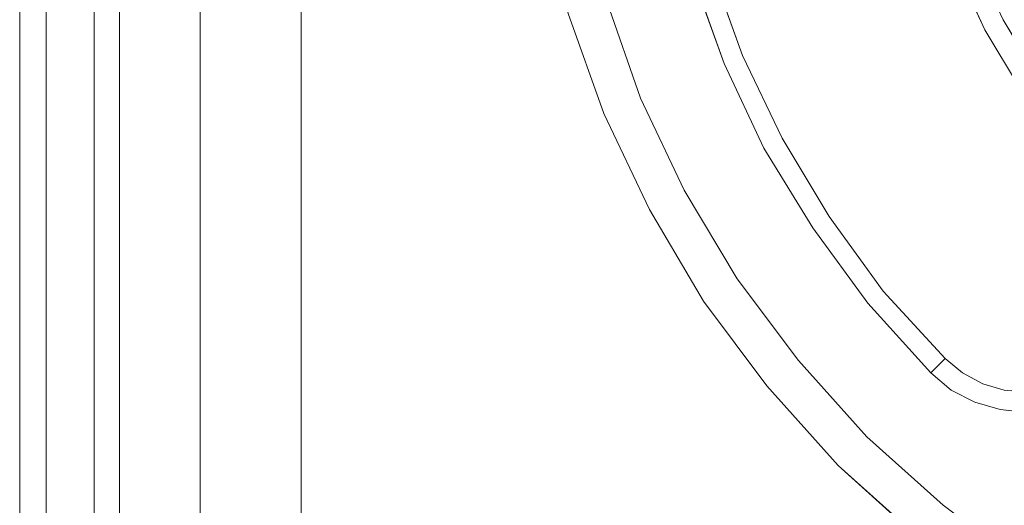
# Model space of a CAD drawing. Units: inches. Extents: x -4.1 to 13, y -11 to -0.1.
# Drawn here: x 5.5 to 6, y -8.5 to -8.2 of the extents above; entities that cross this region are included whole.
import ezdxf

# ---------------------------------------------------------------- set-up
doc = ezdxf.new("R2010")
doc.units = ezdxf.units.IN
doc.header["$MEASUREMENT"] = 0
doc.layers.add('Drawing', color=7, linetype='Continuous', lineweight=0)

# ---------------------------------------------------------------- blocks, each defined once
blk = doc.blocks.new('Block_6')
at = {"layer": 'Drawing', "color": 18, "lineweight": 5, "true_color": 0x000000}
for p, q in [((5.57214, -9.4286), (5.57214, -6.59623)), ((5.57214, -9.4286), (5.57214, -6.59623)), ((5.52478, -9.30449), (5.52478, -6.72034)), ((5.52478, -6.72034), (5.52478, -9.30449)), ((5.46602, -8.83863), (5.46602, -7.18621)), ((5.50979, -7.18621), (5.50979, -8.83863)), ((5.6315, -8.67734), (5.6315, -7.3391)), ((5.6315, -7.3391), (5.6315, -8.67734)), ((5.6315, -7.3391), (5.6315, -8.67734)), ((5.6315, -8.67734), (5.6315, -7.3391)), ((5.87313, -8.1719), (5.89111, -8.22227)), ((5.89111, -8.22227), (5.87313, -8.1719)), ((6.03381, -8.20728), (6.01702, -8.1707)), ((6.01702, -8.1707), (6.03381, -8.20728)), ((5.86173, -8.1749), (5.88032, -8.22706)), ((5.88032, -8.22706), (5.86173, -8.1749)), ((5.81137, -8.19049), (5.83116, -8.24745)), ((5.78859, -8.19768), (5.80957, -8.25644)), ((6.06499, -8.23546), (6.0446, -8.20128)), ((6.0446, -8.20128), (6.06499, -8.23546)), ((6.0548, -8.24205), (6.03381, -8.20728)), ((6.05479, -8.24205), (6.03381, -8.20728)), ((5.89111, -8.22227), (5.9145, -8.27083)), ((5.9145, -8.27083), (5.89111, -8.22227)), ((5.88032, -8.22706), (5.9037, -8.27683)), ((5.9037, -8.27683), (5.88032, -8.22706)), ((5.83116, -8.24745), (5.85694, -8.30141)), ((5.80957, -8.25644), (5.83655, -8.3128)), ((5.9145, -8.27083), (5.94208, -8.317)), ((5.94208, -8.317), (5.9145, -8.27083)), ((5.9037, -8.27683), (5.93248, -8.32359)), ((5.93248, -8.32359), (5.9037, -8.27683)), ((5.85694, -8.30141), (5.88812, -8.35357)), ((5.83655, -8.3128), (5.86833, -8.36676)), ((5.94208, -8.317), (5.97385, -8.36077)), ((5.97385, -8.36077), (5.94208, -8.317)), ((5.93248, -8.32359), (5.96486, -8.36796)), ((5.96486, -8.36796), (5.93248, -8.32359)), ((5.88812, -8.35357), (5.92409, -8.40154)), ((5.97385, -8.36077), (6.01043, -8.40034)), ((6.01043, -8.40034), (5.97385, -8.36077)), ((5.86833, -8.36676), (5.9055, -8.41653)), ((5.96486, -8.36796), (6.00203, -8.40873)), ((6.00203, -8.40873), (5.96486, -8.36796)), ((5.92409, -8.40154), (5.96426, -8.44651)), ((6.00803, -8.40274), (6.00503, -8.40574)), ((6.00983, -8.40094), (6.00803, -8.40274)), ((6.01043, -8.40034), (6.00983, -8.40094)), ((6.01043, -8.40034), (6.02062, -8.40873)), ((6.00503, -8.40574), (6.00203, -8.40873)), ((6.00203, -8.40873), (6.01403, -8.41893)), ((6.02062, -8.40873), (6.03261, -8.41533)), ((6.03261, -8.41533), (6.0452, -8.41893)), ((5.9055, -8.41653), (5.94747, -8.46329)), ((6.01403, -8.41893), (6.02782, -8.42612)), ((6.0428, -8.43032), (6.02782, -8.42612)), ((6.05839, -8.43212), (6.0428, -8.43032)), ((5.96426, -8.44651), (6.00923, -8.48668)), ((5.94747, -8.46329), (5.99424, -8.50526))]:
    blk.add_line(p, q, dxfattribs=at)
for points in [[(5.57214, -9.45198), (5.57214, -9.4286), (5.57214, -6.59623), (5.57214, -6.57285)], [(5.6315, -9.35366), (5.6315, -9.4286), (5.60871, -9.4286), (5.58953, -9.4286), (5.57694, -9.4286), (5.57214, -9.4286), (5.57214, -6.59623), (5.57694, -6.59623), (5.58953, -6.59623), (5.60871, -6.59623)], [(5.52477, -6.62201), (5.52477, -6.65259), (5.52477, -6.68557), (5.52477, -6.72034), (5.52477, -9.30449), (5.52477, -9.33927), (5.52477, -9.37224), (5.52477, -9.40282), (5.52477, -9.4298), (5.52477, -9.45199), (5.52477, -9.46817), (5.52477, -9.47837)], [(5.57214, -9.30449), (5.52478, -9.30449), (5.52478, -6.72034)], [(5.46602, -8.8722), (5.46602, -8.83863), (5.46602, -7.18621), (5.46602, -7.15264), (5.46602, -7.12026), (5.46602, -7.09088)], [(5.46602, -7.18621), (5.46602, -8.83863), (5.47021, -8.83863), (5.48161, -8.83863)], [(5.46602, -7.18621), (5.47021, -7.18621), (5.48161, -7.18621), (5.48161, -8.83863)], [(5.46602, -7.18621), (5.46602, -8.83863), (5.47021, -8.83863), (5.48161, -8.83863)], [(5.46602, -7.18621), (5.47021, -7.18621), (5.48161, -7.18621), (5.48161, -8.83863)], [(5.48161, -8.83862), (5.48161, -7.18621), (5.50979, -7.18621), (5.50979, -8.83862), (5.48161, -8.83862)], [(5.48161, -8.83862), (5.48161, -7.18621), (5.50979, -7.18621), (5.50979, -8.83862), (5.48161, -8.83862)], [(5.52478, -7.18621), (5.52058, -7.18621), (5.50979, -7.18621), (5.50979, -8.83863)], [(5.79638, -7.8925), (5.78739, -7.95246), (5.78439, -8.01242), (5.78739, -8.07237), (5.79638, -8.13233), (5.81137, -8.19049), (5.83116, -8.24745)], [(5.76101, -8.01242), (5.764, -8.07477), (5.7736, -8.13653), (5.78859, -8.19768), (5.80957, -8.25644), (5.83655, -8.3128), (5.86833, -8.36676), (5.9055, -8.41653), (5.94747, -8.46329), (5.99424, -8.50526)], [(5.85694, -8.30141), (5.83116, -8.24745), (5.81137, -8.19049), (5.79638, -8.13233), (5.78739, -8.07237), (5.78439, -8.01242), (5.7754, -8.01242), (5.7682, -8.01242), (5.7628, -8.01242)], [(5.85694, -8.30141), (5.83116, -8.24745), (5.81137, -8.19049), (5.79638, -8.13233), (5.78739, -8.07237), (5.78439, -8.01242), (5.7754, -8.01242), (5.7682, -8.01242), (5.76281, -8.01242)], [(6.11475, -8.29601), (6.08837, -8.26723), (6.06499, -8.23546), (6.0446, -8.20128), (6.02781, -8.16591), (6.01462, -8.12873), (6.00503, -8.09156)], [(6.11475, -8.29601), (6.11115, -8.29961), (6.10876, -8.30201), (6.10696, -8.30381), (6.10636, -8.30441), (6.07878, -8.27443), (6.0548, -8.24205), (6.03381, -8.20728), (6.01702, -8.1707), (6.00323, -8.13233), (5.99544, -8.10115)], [(6.01043, -8.40034), (6.00983, -8.40094), (6.00803, -8.40274), (6.00503, -8.40573), (6.00203, -8.40873), (5.96486, -8.36796), (5.93248, -8.32359), (5.9037, -8.27683), (5.88032, -8.22706), (5.86173, -8.1749), (5.84854, -8.12154), (5.84615, -8.10655)], [(5.89111, -8.22227), (5.87313, -8.1719), (5.85994, -8.11974), (5.85934, -8.11494)], [(5.85994, -8.11974), (5.87313, -8.1719), (5.89111, -8.22227), (5.9145, -8.27083), (5.94208, -8.317), (5.97385, -8.36077), (6.01043, -8.40034)], [(5.80957, -8.25644), (5.78859, -8.19768), (5.7736, -8.13653)], [(5.80957, -8.25644), (5.78859, -8.19768), (5.7736, -8.13653)], [(6.00323, -8.13233), (6.01702, -8.1707), (6.03381, -8.20728)], [(6.02781, -8.16591), (6.0446, -8.20128), (6.06499, -8.23546), (6.08837, -8.26723), (6.11475, -8.29601)], [(5.86173, -8.1749), (5.88032, -8.22706), (5.9037, -8.27683), (5.93248, -8.32359), (5.96486, -8.36796), (6.00203, -8.40873), (6.01402, -8.41893), (6.02781, -8.42612)], [(6.07878, -8.27443), (6.0548, -8.24205), (6.03381, -8.20728)], [(6.01043, -8.40034), (5.97385, -8.36077), (5.94208, -8.317), (5.9145, -8.27083), (5.89111, -8.22227)], [(5.83116, -8.24745), (5.85694, -8.30141), (5.88811, -8.35357), (5.92409, -8.40154), (5.96426, -8.44651), (6.00923, -8.48668)], [(5.9055, -8.41653), (5.86833, -8.36676), (5.83655, -8.3128), (5.80957, -8.25644)], [(5.9055, -8.41653), (5.86833, -8.36676), (5.83655, -8.3128), (5.80957, -8.25644)], [(6.05839, -8.43212), (6.0428, -8.43032), (6.02782, -8.42612), (6.01403, -8.41893), (6.00203, -8.40873), (6.00503, -8.40573), (6.00803, -8.40274), (6.00983, -8.40094), (6.01043, -8.40034), (6.02062, -8.40873), (6.03261, -8.41533), (6.0452, -8.41893)], [(6.05839, -8.43212), (6.0428, -8.43032), (6.02781, -8.42612), (6.01402, -8.41893), (6.00203, -8.40873), (6.00503, -8.40574), (6.00803, -8.40274), (6.00983, -8.40094), (6.01043, -8.40034), (6.02062, -8.40873), (6.03261, -8.41533), (6.0452, -8.41893)], [(5.85694, -8.30141), (5.88812, -8.35357), (5.92409, -8.40154), (5.96426, -8.44651), (6.00923, -8.48668), (6.05719, -8.52265), (6.10936, -8.55383), (6.16332, -8.57961), (6.22028, -8.5994)], [(5.85694, -8.30141), (5.88812, -8.35357), (5.92409, -8.40154), (5.96426, -8.44651), (6.00923, -8.48668), (6.05719, -8.52265), (6.10936, -8.55383), (6.16332, -8.57961), (6.22028, -8.5994)], [(6.13634, -8.33678), (6.13814, -8.35237), (6.13634, -8.36796), (6.13214, -8.38295), (6.12435, -8.39674), (6.11475, -8.40873), (6.10276, -8.41893), (6.08897, -8.42612), (6.07398, -8.43032), (6.05839, -8.43212), (6.0428, -8.43032), (6.02781, -8.42612)], [(6.01043, -8.40034), (6.02062, -8.40873), (6.03261, -8.41533), (6.0452, -8.41893), (6.05839, -8.42012)], [(5.99424, -8.50526), (5.94747, -8.46329), (5.9055, -8.41653)], [(5.99424, -8.50526), (5.94747, -8.46329), (5.9055, -8.41653)], [(6.33839, -8.62338), (6.27843, -8.61439), (6.22028, -8.5994), (6.16332, -8.57961), (6.10936, -8.55383), (6.05719, -8.52265), (6.00923, -8.48668)]]:
    blk.add_lwpolyline(points, dxfattribs=at)

msp = doc.modelspace()

# ---------------------------------------------------------------- block references
at = {"layer": 'Drawing'}
msp.add_blockref('Block_6', (0, 0), dxfattribs=at)

doc.saveas('drawing.dxf')
